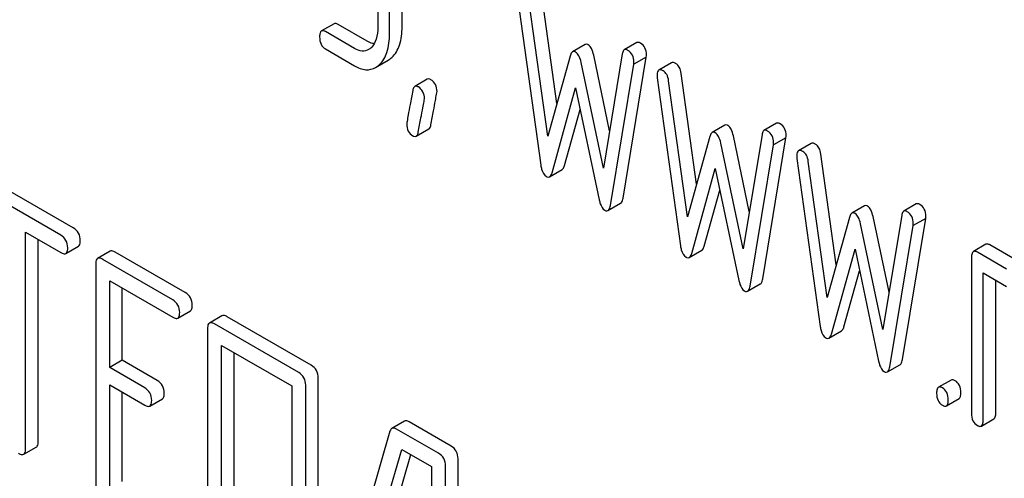
# Model space of a CAD drawing. Units: millimetres. Extents: x 0 to 8400, y -6 to 5940.
# Drawn here: x 5877 to 5894, y 2029 to 2037 of the extents above; entities that cross this region are included whole.
import ezdxf

# ---------------------------------------------------------------- set-up
doc = ezdxf.new("R2010")
doc.units = ezdxf.units.MM
doc.header["$LTSCALE"] = 462
doc.layers.get('0').update_dxf_attribs({"linetype": 'CONTINUOUS'})

msp = doc.modelspace()

# ---------------------------------------------------------------- linework, layer by layer
at = {"color": 7, "linetype": 'Continuous'}
for p, q in [((5883.524, 2037.602), (5883.524, 2037.019)), ((5883.72, 2036.905), (5883.72, 2037.489)), ((5883.932, 2037.028), (5883.932, 2037.611)), ((5885.878, 2037.524), (5886.27, 2034.695)), ((5886.388, 2035.184), (5886.07, 2037.477)), ((5886.541, 2035.733), (5886.282, 2037.6)), ((5882.786, 2037.078), (5882.574, 2036.956)), ((5883.346, 2036.783), (5882.853, 2037.067)), ((5883.133, 2036.66), (5882.641, 2036.945)), ((5882.641, 2036.653), (5883.133, 2036.368)), ((5887.018, 2036.727), (5886.806, 2036.604)), ((5887.889, 2036.759), (5887.677, 2036.637)), ((5886.765, 2036.534), (5886.388, 2035.184)), ((5887.43, 2035.276), (5887.161, 2036.55)), ((5887.643, 2036.569), (5887.326, 2034.643)), ((5887.656, 2034.14), (5888.048, 2036.516)), ((5888.048, 2036.516), (5887.836, 2036.394)), ((5883.487, 2036.34), (5883.699, 2036.462)), ((5887.326, 2034.643), (5886.949, 2036.427)), ((5887.443, 2034.017), (5887.836, 2036.394)), ((5888.472, 2036.421), (5888.26, 2036.298)), ((5888.232, 2036.165), (5888.624, 2033.336)), ((5888.895, 2034.373), (5888.636, 2036.241)), ((5884.358, 2036.142), (5884.146, 2036.02)), ((5886.459, 2034.568), (5886.857, 2035.996)), ((5886.857, 2035.996), (5887.255, 2034.109)), ((5888.742, 2033.825), (5888.424, 2036.118)), ((5886.671, 2034.691), (5886.933, 2035.633)), ((5889.372, 2035.368), (5889.16, 2035.245)), ((5890.243, 2035.4), (5890.031, 2035.277)), ((5884.171, 2035.183), (5884.383, 2035.306)), ((5889.119, 2035.175), (5888.742, 2033.825)), ((5889.784, 2033.916), (5889.515, 2035.191)), ((5889.998, 2035.21), (5889.68, 2033.284)), ((5890.01, 2032.781), (5890.402, 2035.157)), ((5890.402, 2035.157), (5890.19, 2035.035)), ((5889.68, 2033.284), (5889.303, 2035.068)), ((5889.797, 2032.658), (5890.19, 2035.035)), ((5890.826, 2035.062), (5890.614, 2034.939)), ((5891.249, 2033.014), (5890.99, 2034.882)), ((5890.586, 2034.806), (5890.978, 2031.976)), ((5891.096, 2032.466), (5890.778, 2034.759)), ((5886.418, 2034.498), (5886.63, 2034.621)), ((5888.813, 2033.209), (5889.211, 2034.637)), ((5889.211, 2034.637), (5889.609, 2032.749)), ((5878.18, 2033.515), (5876.763, 2034.334)), ((5878.392, 2033.638), (5876.975, 2034.456)), ((5889.025, 2033.332), (5889.288, 2034.274)), ((5887.402, 2033.929), (5887.614, 2034.052)), ((5891.726, 2034.009), (5891.514, 2033.886)), ((5892.597, 2034.041), (5892.385, 2033.918)), ((5892.138, 2032.557), (5891.869, 2033.831)), ((5892.352, 2033.851), (5892.034, 2031.924)), ((5891.473, 2033.815), (5891.096, 2032.466)), ((5892.034, 2031.924), (5891.657, 2033.709)), ((5892.152, 2031.299), (5892.544, 2033.676)), ((5892.364, 2031.422), (5892.756, 2033.798)), ((5892.756, 2033.798), (5892.544, 2033.676)), ((5877.588, 2029.918), (5877.588, 2033.565)), ((5877.588, 2033.565), (5878.18, 2033.224)), ((5877.8, 2030.04), (5877.8, 2033.443)), ((5878.267, 2033.208), (5878.479, 2033.33)), ((5893.772, 2033.362), (5893.56, 2033.239)), ((5894.329, 2033.068), (5893.839, 2033.351)), ((5879.013, 2033.246), (5878.801, 2033.123)), ((5880.279, 2032.549), (5879.1, 2033.229)), ((5888.772, 2033.139), (5888.984, 2033.262)), ((5891.167, 2031.85), (5891.565, 2033.278)), ((5891.565, 2033.278), (5891.963, 2031.39)), ((5894.117, 2032.945), (5893.627, 2033.228)), ((5878.77, 2033.029), (5878.77, 2029.236)), ((5880.067, 2032.426), (5878.888, 2033.107)), ((5893.529, 2033.139), (5893.529, 2030.513)), ((5891.379, 2031.973), (5891.642, 2032.915)), ((5893.725, 2030.4), (5893.725, 2032.88)), ((5893.725, 2032.88), (5894.117, 2032.653)), ((5879.006, 2031.285), (5879.006, 2032.747)), ((5879.006, 2032.747), (5880.067, 2032.134)), ((5889.756, 2032.57), (5889.969, 2032.693)), ((5893.937, 2030.522), (5893.937, 2032.758)), ((5879.218, 2031.408), (5879.218, 2032.625)), ((5880.154, 2032.118), (5880.366, 2032.241)), ((5880.898, 2032.158), (5880.686, 2032.035)), ((5882.19, 2031.201), (5880.772, 2032.019)), ((5882.402, 2031.323), (5880.984, 2032.142)), ((5880.654, 2031.941), (5880.654, 2028.148)), ((5891.126, 2031.78), (5891.338, 2031.903)), ((5880.89, 2028.011), (5880.89, 2031.659)), ((5880.89, 2031.659), (5882.072, 2030.977)), ((5881.102, 2028.134), (5881.102, 2031.537)), ((5879.218, 2031.408), (5879.006, 2031.285)), ((5879.808, 2031.067), (5879.218, 2031.408)), ((5879.595, 2030.945), (5879.006, 2031.285)), ((5892.11, 2031.211), (5892.323, 2031.333)), ((5882.52, 2027.316), (5882.52, 2031.109)), ((5893.183, 2031.075), (5892.971, 2030.953)), ((5879.006, 2029.245), (5879.006, 2030.993)), ((5879.006, 2030.993), (5879.595, 2030.653)), ((5879.218, 2029.368), (5879.218, 2030.871)), ((5882.072, 2030.977), (5882.072, 2027.329)), ((5882.308, 2027.193), (5882.308, 2030.987)), ((5879.682, 2030.637), (5879.894, 2030.759)), ((5893.105, 2030.639), (5893.318, 2030.762)), ((5883.972, 2030.382), (5883.76, 2030.26)), ((5884.758, 2029.963), (5884.053, 2030.37)), ((5893.694, 2030.299), (5893.906, 2030.422)), ((5883.728, 2030.211), (5882.782, 2026.963)), ((5884.546, 2029.84), (5883.841, 2030.248)), ((5877.557, 2029.824), (5877.769, 2029.946)), ((5883.008, 2026.745), (5883.928, 2029.905)), ((5883.928, 2029.905), (5884.428, 2029.617)), ((5883.22, 2026.867), (5884.079, 2029.818)), ((5884.876, 2025.955), (5884.876, 2029.749)), ((5884.428, 2029.617), (5884.428, 2025.969)), ((5884.664, 2025.833), (5884.664, 2029.626))]:
    msp.add_line(p, q, dxfattribs=at)
msp.add_arc((6154.774, 2161.563), 282.672, 201.26476, 210.03762, dxfattribs=at)
for points, knots in [([(5882.853, 2037.067), (5882.847, 2037.071), (5882.827, 2037.081), (5882.8, 2037.086), (5882.786, 2037.078)], [0, 0, 0, 0, 0.327898, 1, 1, 1, 1]), ([(5883.524, 2037.019), (5883.524, 2036.951), (5883.513, 2036.825), (5883.45, 2036.711), (5883.409, 2036.673)], [0, 0, 0, 0, 0.546742, 1, 1, 1, 1]), ([(5883.76, 2036.508), (5883.82, 2036.563), (5883.916, 2036.734), (5883.932, 2036.923), (5883.932, 2037.028)], [0, 0, 0, 0, 0.437625, 1, 1, 1, 1]), ([(5882.574, 2036.956), (5882.562, 2036.949), (5882.544, 2036.913), (5882.543, 2036.877), (5882.543, 2036.855)], [0, 0, 0, 0, 0.38345, 1, 1, 1, 1]), ([(5882.543, 2036.855), (5882.543, 2036.813), (5882.552, 2036.732), (5882.61, 2036.671), (5882.641, 2036.653)], [0, 0, 0, 0, 0.539315, 1, 1, 1, 1]), ([(5882.641, 2036.945), (5882.634, 2036.948), (5882.614, 2036.959), (5882.587, 2036.963), (5882.574, 2036.956)], [0, 0, 0, 0, 0.327898, 1, 1, 1, 1]), ([(5883.548, 2036.385), (5883.608, 2036.441), (5883.704, 2036.612), (5883.72, 2036.8), (5883.72, 2036.905)], [0, 0, 0, 0, 0.437625, 1, 1, 1, 1]), ([(5883.367, 2036.642), (5883.335, 2036.623), (5883.25, 2036.605), (5883.172, 2036.638), (5883.133, 2036.66)], [0, 0, 0, 0, 0.448744, 1, 1, 1, 1]), ([(5883.463, 2036.741), (5883.453, 2036.742), (5883.412, 2036.749), (5883.373, 2036.767), (5883.346, 2036.783)], [0, 0, 0, 0, 0.228308, 1, 1, 1, 1]), ([(5887.069, 2036.723), (5887.064, 2036.725), (5887.049, 2036.733), (5887.029, 2036.733), (5887.018, 2036.727)], [0, 0, 0, 0, 0.298989, 1, 1, 1, 1]), ([(5887.161, 2036.55), (5887.153, 2036.588), (5887.135, 2036.652), (5887.093, 2036.709), (5887.069, 2036.723)], [0, 0, 0, 0, 0.589175, 1, 1, 1, 1]), ([(5887.95, 2036.751), (5887.944, 2036.754), (5887.926, 2036.764), (5887.901, 2036.766), (5887.889, 2036.759)], [0, 0, 0, 0, 0.314992, 1, 1, 1, 1]), ([(5888.05, 2036.553), (5888.05, 2036.594), (5888.038, 2036.674), (5887.981, 2036.733), (5887.95, 2036.751)], [0, 0, 0, 0, 0.529504, 1, 1, 1, 1]), ([(5886.806, 2036.604), (5886.801, 2036.602), (5886.78, 2036.583), (5886.771, 2036.555), (5886.765, 2036.534)], [0, 0, 0, 0, 0.190467, 1, 1, 1, 1]), ([(5886.857, 2036.6), (5886.852, 2036.603), (5886.837, 2036.611), (5886.816, 2036.611), (5886.806, 2036.604)], [0, 0, 0, 0, 0.298989, 1, 1, 1, 1]), ([(5886.949, 2036.427), (5886.941, 2036.465), (5886.923, 2036.53), (5886.881, 2036.586), (5886.857, 2036.6)], [0, 0, 0, 0, 0.589175, 1, 1, 1, 1]), ([(5887.677, 2036.637), (5887.673, 2036.634), (5887.653, 2036.617), (5887.647, 2036.589), (5887.643, 2036.569)], [0, 0, 0, 0, 0.192632, 1, 1, 1, 1]), ([(5887.738, 2036.628), (5887.732, 2036.632), (5887.714, 2036.641), (5887.689, 2036.644), (5887.677, 2036.637)], [0, 0, 0, 0, 0.314992, 1, 1, 1, 1]), ([(5887.838, 2036.431), (5887.838, 2036.471), (5887.826, 2036.551), (5887.769, 2036.61), (5887.738, 2036.628)], [0, 0, 0, 0, 0.529504, 1, 1, 1, 1]), ([(5883.133, 2036.368), (5883.191, 2036.335), (5883.309, 2036.285), (5883.438, 2036.312), (5883.487, 2036.34)], [0, 0, 0, 0, 0.541536, 1, 1, 1, 1]), ([(5888.542, 2036.409), (5888.535, 2036.413), (5888.515, 2036.424), (5888.486, 2036.429), (5888.472, 2036.421)], [0, 0, 0, 0, 0.328233, 1, 1, 1, 1]), ([(5888.636, 2036.241), (5888.631, 2036.277), (5888.615, 2036.342), (5888.568, 2036.394), (5888.542, 2036.409)], [0, 0, 0, 0, 0.550264, 1, 1, 1, 1]), ([(5884.419, 2036.134), (5884.413, 2036.137), (5884.395, 2036.147), (5884.37, 2036.149), (5884.358, 2036.142)], [0, 0, 0, 0, 0.314974, 1, 1, 1, 1]), ([(5888.26, 2036.298), (5888.255, 2036.295), (5888.23, 2036.27), (5888.23, 2036.232), (5888.23, 2036.204)], [0, 0, 0, 0, 0.177928, 1, 1, 1, 1]), ([(5888.33, 2036.286), (5888.323, 2036.29), (5888.302, 2036.301), (5888.274, 2036.306), (5888.26, 2036.298)], [0, 0, 0, 0, 0.328233, 1, 1, 1, 1]), ([(5888.424, 2036.118), (5888.419, 2036.154), (5888.403, 2036.22), (5888.356, 2036.272), (5888.33, 2036.286)], [0, 0, 0, 0, 0.550264, 1, 1, 1, 1]), ([(5884.146, 2036.02), (5884.141, 2036.017), (5884.122, 2036), (5884.115, 2035.973), (5884.111, 2035.953)], [0, 0, 0, 0, 0.194027, 1, 1, 1, 1]), ([(5884.207, 2036.012), (5884.201, 2036.015), (5884.183, 2036.024), (5884.158, 2036.027), (5884.146, 2036.02)], [0, 0, 0, 0, 0.314974, 1, 1, 1, 1]), ([(5884.309, 2035.813), (5884.309, 2035.854), (5884.296, 2035.934), (5884.238, 2035.993), (5884.207, 2036.012)], [0, 0, 0, 0, 0.528562, 1, 1, 1, 1]), ([(5884.521, 2035.935), (5884.521, 2035.976), (5884.508, 2036.056), (5884.45, 2036.116), (5884.419, 2036.134)], [0, 0, 0, 0, 0.528562, 1, 1, 1, 1]), ([(5884.111, 2035.953), (5884.096, 2035.874), (5884.071, 2035.736), (5884.038, 2035.563), (5884.022, 2035.455), (5884.01, 2035.404), (5884.01, 2035.389)], [0, 0, 0, 0, 0.423374, 0.731155, 0.923351, 1, 1, 1, 1]), ([(5884.418, 2035.373), (5884.433, 2035.453), (5884.458, 2035.59), (5884.492, 2035.763), (5884.508, 2035.871), (5884.521, 2035.921), (5884.521, 2035.935)], [0, 0, 0, 0, 0.425675, 0.733196, 0.924111, 1, 1, 1, 1]), ([(5884.206, 2035.251), (5884.22, 2035.33), (5884.246, 2035.468), (5884.28, 2035.641), (5884.296, 2035.748), (5884.309, 2035.798), (5884.309, 2035.813)], [0, 0, 0, 0, 0.425675, 0.733196, 0.924111, 1, 1, 1, 1]), ([(5884.01, 2035.389), (5884.01, 2035.349), (5884.022, 2035.268), (5884.081, 2035.209), (5884.112, 2035.19)], [0, 0, 0, 0, 0.52556, 1, 1, 1, 1]), ([(5884.383, 2035.306), (5884.387, 2035.308), (5884.407, 2035.326), (5884.414, 2035.353), (5884.418, 2035.373)], [0, 0, 0, 0, 0.192421, 1, 1, 1, 1]), ([(5889.423, 2035.363), (5889.418, 2035.366), (5889.403, 2035.374), (5889.383, 2035.374), (5889.372, 2035.368)], [0, 0, 0, 0, 0.298989, 1, 1, 1, 1]), ([(5889.515, 2035.191), (5889.507, 2035.229), (5889.489, 2035.293), (5889.447, 2035.35), (5889.423, 2035.363)], [0, 0, 0, 0, 0.589175, 1, 1, 1, 1]), ([(5890.304, 2035.392), (5890.298, 2035.395), (5890.28, 2035.405), (5890.256, 2035.407), (5890.243, 2035.4)], [0, 0, 0, 0, 0.314992, 1, 1, 1, 1]), ([(5890.404, 2035.194), (5890.404, 2035.235), (5890.392, 2035.315), (5890.335, 2035.374), (5890.304, 2035.392)], [0, 0, 0, 0, 0.529504, 1, 1, 1, 1]), ([(5884.112, 2035.19), (5884.118, 2035.187), (5884.135, 2035.178), (5884.159, 2035.176), (5884.171, 2035.183)], [0, 0, 0, 0, 0.311643, 1, 1, 1, 1]), ([(5884.171, 2035.183), (5884.175, 2035.186), (5884.195, 2035.203), (5884.202, 2035.23), (5884.206, 2035.251)], [0, 0, 0, 0, 0.192421, 1, 1, 1, 1]), ([(5889.16, 2035.245), (5889.155, 2035.243), (5889.134, 2035.224), (5889.125, 2035.196), (5889.119, 2035.175)], [0, 0, 0, 0, 0.190467, 1, 1, 1, 1]), ([(5889.211, 2035.241), (5889.206, 2035.244), (5889.191, 2035.251), (5889.171, 2035.251), (5889.16, 2035.245)], [0, 0, 0, 0, 0.298989, 1, 1, 1, 1]), ([(5889.303, 2035.068), (5889.295, 2035.106), (5889.277, 2035.17), (5889.235, 2035.227), (5889.211, 2035.241)], [0, 0, 0, 0, 0.589175, 1, 1, 1, 1]), ([(5890.031, 2035.277), (5890.027, 2035.275), (5890.007, 2035.258), (5890.001, 2035.23), (5889.998, 2035.21)], [0, 0, 0, 0, 0.192632, 1, 1, 1, 1]), ([(5890.092, 2035.269), (5890.086, 2035.273), (5890.068, 2035.282), (5890.043, 2035.285), (5890.031, 2035.277)], [0, 0, 0, 0, 0.314992, 1, 1, 1, 1]), ([(5890.192, 2035.072), (5890.192, 2035.112), (5890.18, 2035.192), (5890.123, 2035.251), (5890.092, 2035.269)], [0, 0, 0, 0, 0.529504, 1, 1, 1, 1]), ([(5890.896, 2035.05), (5890.889, 2035.054), (5890.869, 2035.065), (5890.84, 2035.07), (5890.826, 2035.062)], [0, 0, 0, 0, 0.328233, 1, 1, 1, 1]), ([(5890.99, 2034.882), (5890.985, 2034.918), (5890.969, 2034.983), (5890.922, 2035.035), (5890.896, 2035.05)], [0, 0, 0, 0, 0.550264, 1, 1, 1, 1]), ([(5890.614, 2034.939), (5890.609, 2034.936), (5890.585, 2034.911), (5890.584, 2034.873), (5890.584, 2034.845)], [0, 0, 0, 0, 0.177928, 1, 1, 1, 1]), ([(5890.684, 2034.927), (5890.677, 2034.931), (5890.656, 2034.942), (5890.628, 2034.947), (5890.614, 2034.939)], [0, 0, 0, 0, 0.328233, 1, 1, 1, 1]), ([(5890.778, 2034.759), (5890.773, 2034.795), (5890.757, 2034.861), (5890.71, 2034.912), (5890.684, 2034.927)], [0, 0, 0, 0, 0.550264, 1, 1, 1, 1]), ([(5886.27, 2034.695), (5886.273, 2034.671), (5886.286, 2034.602), (5886.322, 2034.528), (5886.364, 2034.503)], [0, 0, 0, 0, 0.322801, 1, 1, 1, 1]), ([(5886.63, 2034.621), (5886.634, 2034.623), (5886.655, 2034.642), (5886.665, 2034.669), (5886.671, 2034.691)], [0, 0, 0, 0, 0.189321, 1, 1, 1, 1]), ([(5886.364, 2034.503), (5886.369, 2034.5), (5886.385, 2034.492), (5886.406, 2034.492), (5886.418, 2034.498)], [0, 0, 0, 0, 0.297771, 1, 1, 1, 1]), ([(5886.418, 2034.498), (5886.422, 2034.501), (5886.443, 2034.519), (5886.453, 2034.547), (5886.459, 2034.568)], [0, 0, 0, 0, 0.189321, 1, 1, 1, 1]), ([(5887.255, 2034.109), (5887.26, 2034.087), (5887.276, 2034.024), (5887.31, 2033.957), (5887.349, 2033.935)], [0, 0, 0, 0, 0.325093, 1, 1, 1, 1]), ([(5887.402, 2033.929), (5887.407, 2033.932), (5887.432, 2033.955), (5887.439, 2033.991), (5887.443, 2034.017)], [0, 0, 0, 0, 0.17862, 1, 1, 1, 1]), ([(5887.614, 2034.052), (5887.62, 2034.055), (5887.644, 2034.078), (5887.651, 2034.113), (5887.656, 2034.14)], [0, 0, 0, 0, 0.17862, 1, 1, 1, 1]), ([(5891.777, 2034.004), (5891.773, 2034.007), (5891.757, 2034.015), (5891.737, 2034.015), (5891.726, 2034.009)], [0, 0, 0, 0, 0.298989, 1, 1, 1, 1]), ([(5891.869, 2033.831), (5891.861, 2033.87), (5891.843, 2033.934), (5891.801, 2033.991), (5891.777, 2034.004)], [0, 0, 0, 0, 0.589175, 1, 1, 1, 1]), ([(5892.658, 2034.033), (5892.652, 2034.036), (5892.634, 2034.046), (5892.61, 2034.048), (5892.597, 2034.041)], [0, 0, 0, 0, 0.314992, 1, 1, 1, 1]), ([(5892.758, 2033.835), (5892.758, 2033.876), (5892.746, 2033.955), (5892.689, 2034.015), (5892.658, 2034.033)], [0, 0, 0, 0, 0.529504, 1, 1, 1, 1]), ([(5887.349, 2033.935), (5887.354, 2033.932), (5887.37, 2033.924), (5887.391, 2033.923), (5887.402, 2033.929)], [0, 0, 0, 0, 0.300796, 1, 1, 1, 1]), ([(5891.514, 2033.886), (5891.509, 2033.884), (5891.488, 2033.865), (5891.479, 2033.837), (5891.473, 2033.815)], [0, 0, 0, 0, 0.190467, 1, 1, 1, 1]), ([(5891.565, 2033.882), (5891.56, 2033.884), (5891.545, 2033.892), (5891.525, 2033.892), (5891.514, 2033.886)], [0, 0, 0, 0, 0.298989, 1, 1, 1, 1]), ([(5891.657, 2033.709), (5891.649, 2033.747), (5891.631, 2033.811), (5891.589, 2033.868), (5891.565, 2033.882)], [0, 0, 0, 0, 0.589175, 1, 1, 1, 1]), ([(5892.385, 2033.918), (5892.381, 2033.916), (5892.361, 2033.898), (5892.355, 2033.871), (5892.352, 2033.851)], [0, 0, 0, 0, 0.192632, 1, 1, 1, 1]), ([(5892.446, 2033.91), (5892.44, 2033.914), (5892.422, 2033.923), (5892.397, 2033.925), (5892.385, 2033.918)], [0, 0, 0, 0, 0.314992, 1, 1, 1, 1]), ([(5892.546, 2033.712), (5892.546, 2033.753), (5892.534, 2033.833), (5892.477, 2033.892), (5892.446, 2033.91)], [0, 0, 0, 0, 0.529504, 1, 1, 1, 1]), ([(5878.298, 2033.302), (5878.298, 2033.345), (5878.281, 2033.433), (5878.216, 2033.495), (5878.18, 2033.515)], [0, 0, 0, 0, 0.510532, 1, 1, 1, 1]), ([(5878.51, 2033.424), (5878.51, 2033.467), (5878.494, 2033.555), (5878.428, 2033.617), (5878.392, 2033.638)], [0, 0, 0, 0, 0.510532, 1, 1, 1, 1]), ([(5878.479, 2033.33), (5878.484, 2033.333), (5878.509, 2033.358), (5878.51, 2033.396), (5878.51, 2033.424)], [0, 0, 0, 0, 0.182549, 1, 1, 1, 1]), ([(5888.624, 2033.336), (5888.627, 2033.312), (5888.64, 2033.242), (5888.676, 2033.168), (5888.719, 2033.144)], [0, 0, 0, 0, 0.322801, 1, 1, 1, 1]), ([(5888.984, 2033.262), (5888.988, 2033.264), (5889.009, 2033.282), (5889.019, 2033.31), (5889.025, 2033.332)], [0, 0, 0, 0, 0.189324, 1, 1, 1, 1]), ([(5893.839, 2033.351), (5893.832, 2033.355), (5893.812, 2033.365), (5893.785, 2033.37), (5893.772, 2033.362)], [0, 0, 0, 0, 0.327898, 1, 1, 1, 1]), ([(5878.18, 2033.224), (5878.189, 2033.219), (5878.215, 2033.205), (5878.25, 2033.198), (5878.267, 2033.208)], [0, 0, 0, 0, 0.332825, 1, 1, 1, 1]), ([(5878.267, 2033.208), (5878.272, 2033.211), (5878.297, 2033.235), (5878.298, 2033.274), (5878.298, 2033.302)], [0, 0, 0, 0, 0.182549, 1, 1, 1, 1]), ([(5879.1, 2033.229), (5879.091, 2033.234), (5879.066, 2033.248), (5879.031, 2033.256), (5879.013, 2033.246)], [0, 0, 0, 0, 0.336009, 1, 1, 1, 1]), ([(5888.772, 2033.139), (5888.776, 2033.142), (5888.797, 2033.16), (5888.807, 2033.188), (5888.813, 2033.209)], [0, 0, 0, 0, 0.189324, 1, 1, 1, 1]), ([(5893.56, 2033.239), (5893.548, 2033.233), (5893.53, 2033.197), (5893.529, 2033.161), (5893.529, 2033.139)], [0, 0, 0, 0, 0.38345, 1, 1, 1, 1]), ([(5893.627, 2033.228), (5893.62, 2033.232), (5893.6, 2033.243), (5893.573, 2033.247), (5893.56, 2033.239)], [0, 0, 0, 0, 0.327898, 1, 1, 1, 1]), ([(5878.801, 2033.123), (5878.796, 2033.12), (5878.771, 2033.095), (5878.77, 2033.057), (5878.77, 2033.029)], [0, 0, 0, 0, 0.184763, 1, 1, 1, 1]), ([(5878.888, 2033.107), (5878.879, 2033.112), (5878.853, 2033.126), (5878.819, 2033.133), (5878.801, 2033.123)], [0, 0, 0, 0, 0.336009, 1, 1, 1, 1]), ([(5888.719, 2033.144), (5888.723, 2033.141), (5888.739, 2033.133), (5888.761, 2033.133), (5888.772, 2033.139)], [0, 0, 0, 0, 0.297753, 1, 1, 1, 1]), ([(5889.609, 2032.749), (5889.614, 2032.728), (5889.63, 2032.665), (5889.664, 2032.598), (5889.703, 2032.575)], [0, 0, 0, 0, 0.325093, 1, 1, 1, 1]), ([(5889.969, 2032.693), (5889.974, 2032.695), (5889.998, 2032.719), (5890.005, 2032.754), (5890.01, 2032.781)], [0, 0, 0, 0, 0.17862, 1, 1, 1, 1]), ([(5880.397, 2032.335), (5880.397, 2032.378), (5880.38, 2032.466), (5880.315, 2032.528), (5880.279, 2032.549)], [0, 0, 0, 0, 0.510532, 1, 1, 1, 1]), ([(5889.703, 2032.575), (5889.708, 2032.573), (5889.724, 2032.564), (5889.745, 2032.564), (5889.756, 2032.57)], [0, 0, 0, 0, 0.300796, 1, 1, 1, 1]), ([(5889.756, 2032.57), (5889.762, 2032.573), (5889.786, 2032.596), (5889.793, 2032.631), (5889.797, 2032.658)], [0, 0, 0, 0, 0.17862, 1, 1, 1, 1]), ([(5880.185, 2032.212), (5880.185, 2032.255), (5880.168, 2032.343), (5880.103, 2032.405), (5880.067, 2032.426)], [0, 0, 0, 0, 0.510532, 1, 1, 1, 1]), ([(5880.366, 2032.241), (5880.371, 2032.244), (5880.396, 2032.269), (5880.397, 2032.307), (5880.397, 2032.335)], [0, 0, 0, 0, 0.182549, 1, 1, 1, 1]), ([(5880.154, 2032.118), (5880.159, 2032.121), (5880.184, 2032.146), (5880.185, 2032.184), (5880.185, 2032.212)], [0, 0, 0, 0, 0.182549, 1, 1, 1, 1]), ([(5880.984, 2032.142), (5880.976, 2032.147), (5880.95, 2032.16), (5880.915, 2032.168), (5880.898, 2032.158)], [0, 0, 0, 0, 0.336009, 1, 1, 1, 1]), ([(5880.067, 2032.134), (5880.076, 2032.129), (5880.101, 2032.116), (5880.136, 2032.108), (5880.154, 2032.118)], [0, 0, 0, 0, 0.332825, 1, 1, 1, 1]), ([(5880.686, 2032.035), (5880.68, 2032.032), (5880.655, 2032.007), (5880.654, 2031.969), (5880.654, 2031.941)], [0, 0, 0, 0, 0.184763, 1, 1, 1, 1]), ([(5880.772, 2032.019), (5880.764, 2032.024), (5880.738, 2032.038), (5880.703, 2032.045), (5880.686, 2032.035)], [0, 0, 0, 0, 0.336009, 1, 1, 1, 1]), ([(5890.978, 2031.976), (5890.982, 2031.953), (5890.994, 2031.883), (5891.03, 2031.809), (5891.073, 2031.785)], [0, 0, 0, 0, 0.322801, 1, 1, 1, 1]), ([(5891.126, 2031.78), (5891.13, 2031.783), (5891.151, 2031.801), (5891.161, 2031.829), (5891.167, 2031.85)], [0, 0, 0, 0, 0.189324, 1, 1, 1, 1]), ([(5891.338, 2031.903), (5891.342, 2031.905), (5891.364, 2031.923), (5891.373, 2031.951), (5891.379, 2031.973)], [0, 0, 0, 0, 0.189324, 1, 1, 1, 1]), ([(5891.073, 2031.785), (5891.077, 2031.782), (5891.093, 2031.774), (5891.115, 2031.774), (5891.126, 2031.78)], [0, 0, 0, 0, 0.297753, 1, 1, 1, 1]), ([(5891.963, 2031.39), (5891.968, 2031.369), (5891.984, 2031.305), (5892.018, 2031.239), (5892.057, 2031.216)], [0, 0, 0, 0, 0.325093, 1, 1, 1, 1]), ([(5892.323, 2031.333), (5892.328, 2031.336), (5892.352, 2031.36), (5892.359, 2031.395), (5892.364, 2031.422)], [0, 0, 0, 0, 0.17862, 1, 1, 1, 1]), ([(5882.308, 2030.987), (5882.308, 2031.03), (5882.291, 2031.118), (5882.226, 2031.18), (5882.19, 2031.201)], [0, 0, 0, 0, 0.510532, 1, 1, 1, 1]), ([(5882.52, 2031.109), (5882.52, 2031.152), (5882.503, 2031.24), (5882.438, 2031.302), (5882.402, 2031.323)], [0, 0, 0, 0, 0.510532, 1, 1, 1, 1]), ([(5892.057, 2031.216), (5892.062, 2031.214), (5892.078, 2031.205), (5892.099, 2031.205), (5892.11, 2031.211)], [0, 0, 0, 0, 0.300796, 1, 1, 1, 1]), ([(5892.11, 2031.211), (5892.116, 2031.214), (5892.14, 2031.237), (5892.147, 2031.272), (5892.152, 2031.299)], [0, 0, 0, 0, 0.17862, 1, 1, 1, 1]), ([(5879.925, 2030.853), (5879.925, 2030.896), (5879.909, 2030.984), (5879.843, 2031.046), (5879.808, 2031.067)], [0, 0, 0, 0, 0.510533, 1, 1, 1, 1]), ([(5893.25, 2031.064), (5893.244, 2031.068), (5893.224, 2031.079), (5893.197, 2031.083), (5893.183, 2031.075)], [0, 0, 0, 0, 0.327888, 1, 1, 1, 1]), ([(5893.348, 2030.862), (5893.348, 2030.904), (5893.338, 2030.984), (5893.282, 2031.046), (5893.25, 2031.064)], [0, 0, 0, 0, 0.538333, 1, 1, 1, 1]), ([(5879.713, 2030.731), (5879.713, 2030.774), (5879.697, 2030.862), (5879.631, 2030.924), (5879.595, 2030.945)], [0, 0, 0, 0, 0.510533, 1, 1, 1, 1]), ([(5879.894, 2030.759), (5879.899, 2030.762), (5879.924, 2030.787), (5879.925, 2030.825), (5879.925, 2030.853)], [0, 0, 0, 0, 0.182549, 1, 1, 1, 1]), ([(5892.971, 2030.953), (5892.959, 2030.946), (5892.941, 2030.91), (5892.94, 2030.875), (5892.94, 2030.853)], [0, 0, 0, 0, 0.383453, 1, 1, 1, 1]), ([(5892.94, 2030.853), (5892.94, 2030.81), (5892.949, 2030.729), (5893.007, 2030.668), (5893.038, 2030.65)], [0, 0, 0, 0, 0.539323, 1, 1, 1, 1]), ([(5893.038, 2030.942), (5893.032, 2030.946), (5893.012, 2030.956), (5892.985, 2030.961), (5892.971, 2030.953)], [0, 0, 0, 0, 0.327888, 1, 1, 1, 1]), ([(5893.136, 2030.739), (5893.136, 2030.781), (5893.126, 2030.862), (5893.069, 2030.924), (5893.038, 2030.942)], [0, 0, 0, 0, 0.538333, 1, 1, 1, 1]), ([(5893.318, 2030.762), (5893.329, 2030.768), (5893.348, 2030.804), (5893.348, 2030.839), (5893.348, 2030.862)], [0, 0, 0, 0, 0.379509, 1, 1, 1, 1]), ([(5879.682, 2030.637), (5879.687, 2030.64), (5879.712, 2030.665), (5879.713, 2030.703), (5879.713, 2030.731)], [0, 0, 0, 0, 0.182549, 1, 1, 1, 1]), ([(5893.105, 2030.639), (5893.117, 2030.646), (5893.135, 2030.681), (5893.136, 2030.717), (5893.136, 2030.739)], [0, 0, 0, 0, 0.379509, 1, 1, 1, 1]), ([(5879.595, 2030.653), (5879.604, 2030.648), (5879.63, 2030.634), (5879.665, 2030.627), (5879.682, 2030.637)], [0, 0, 0, 0, 0.332825, 1, 1, 1, 1]), ([(5893.038, 2030.65), (5893.045, 2030.646), (5893.065, 2030.636), (5893.092, 2030.631), (5893.105, 2030.639)], [0, 0, 0, 0, 0.325072, 1, 1, 1, 1]), ([(5893.529, 2030.513), (5893.529, 2030.471), (5893.538, 2030.389), (5893.596, 2030.328), (5893.627, 2030.31)], [0, 0, 0, 0, 0.539315, 1, 1, 1, 1]), ([(5893.906, 2030.422), (5893.918, 2030.429), (5893.936, 2030.464), (5893.937, 2030.5), (5893.937, 2030.522)], [0, 0, 0, 0, 0.379509, 1, 1, 1, 1]), ([(5884.053, 2030.37), (5884.045, 2030.374), (5884.021, 2030.387), (5883.988, 2030.391), (5883.972, 2030.382)], [0, 0, 0, 0, 0.322402, 1, 1, 1, 1]), ([(5893.694, 2030.299), (5893.706, 2030.306), (5893.724, 2030.342), (5893.725, 2030.377), (5893.725, 2030.4)], [0, 0, 0, 0, 0.379509, 1, 1, 1, 1]), ([(5883.76, 2030.26), (5883.756, 2030.257), (5883.74, 2030.245), (5883.732, 2030.226), (5883.728, 2030.211)], [0, 0, 0, 0, 0.214796, 1, 1, 1, 1]), ([(5883.841, 2030.248), (5883.833, 2030.252), (5883.809, 2030.265), (5883.776, 2030.269), (5883.76, 2030.26)], [0, 0, 0, 0, 0.322402, 1, 1, 1, 1]), ([(5893.627, 2030.31), (5893.633, 2030.307), (5893.653, 2030.296), (5893.68, 2030.291), (5893.694, 2030.299)], [0, 0, 0, 0, 0.325072, 1, 1, 1, 1]), ([(5877.769, 2029.946), (5877.774, 2029.949), (5877.799, 2029.974), (5877.8, 2030.012), (5877.8, 2030.04)], [0, 0, 0, 0, 0.182549, 1, 1, 1, 1]), ([(5877.557, 2029.824), (5877.562, 2029.827), (5877.587, 2029.852), (5877.588, 2029.89), (5877.588, 2029.918)], [0, 0, 0, 0, 0.182549, 1, 1, 1, 1]), ([(5884.876, 2029.749), (5884.876, 2029.792), (5884.859, 2029.88), (5884.794, 2029.942), (5884.758, 2029.963)], [0, 0, 0, 0, 0.510532, 1, 1, 1, 1]), ([(5877.47, 2029.84), (5877.479, 2029.835), (5877.505, 2029.821), (5877.54, 2029.814), (5877.557, 2029.824)], [0, 0, 0, 0, 0.332825, 1, 1, 1, 1]), ([(5884.664, 2029.626), (5884.664, 2029.67), (5884.647, 2029.757), (5884.582, 2029.82), (5884.546, 2029.84)], [0, 0, 0, 0, 0.510532, 1, 1, 1, 1])]:
    msp.add_open_spline(points, degree=3, knots=knots, dxfattribs=at)
for points in [[(5883.409, 2036.673), (5883.396, 2036.661), (5883.382, 2036.65), (5883.367, 2036.642)], [(5883.699, 2036.462), (5883.721, 2036.475), (5883.741, 2036.491), (5883.76, 2036.508)], [(5888.048, 2036.516), (5888.048, 2036.529), (5888.05, 2036.541), (5888.05, 2036.553)], [(5883.487, 2036.34), (5883.509, 2036.353), (5883.529, 2036.368), (5883.548, 2036.385)], [(5887.836, 2036.394), (5887.836, 2036.406), (5887.838, 2036.418), (5887.838, 2036.431)], [(5888.23, 2036.204), (5888.23, 2036.191), (5888.23, 2036.178), (5888.232, 2036.165)], [(5890.402, 2035.157), (5890.402, 2035.169), (5890.404, 2035.182), (5890.404, 2035.194)], [(5890.19, 2035.035), (5890.19, 2035.047), (5890.192, 2035.059), (5890.192, 2035.072)], [(5890.584, 2034.845), (5890.584, 2034.832), (5890.584, 2034.819), (5890.586, 2034.806)], [(5892.756, 2033.798), (5892.756, 2033.81), (5892.758, 2033.823), (5892.758, 2033.835)], [(5892.544, 2033.676), (5892.544, 2033.688), (5892.546, 2033.7), (5892.546, 2033.712)]]:
    msp.add_open_spline(points, degree=3, dxfattribs=at)

doc.saveas('drawing.dxf')
